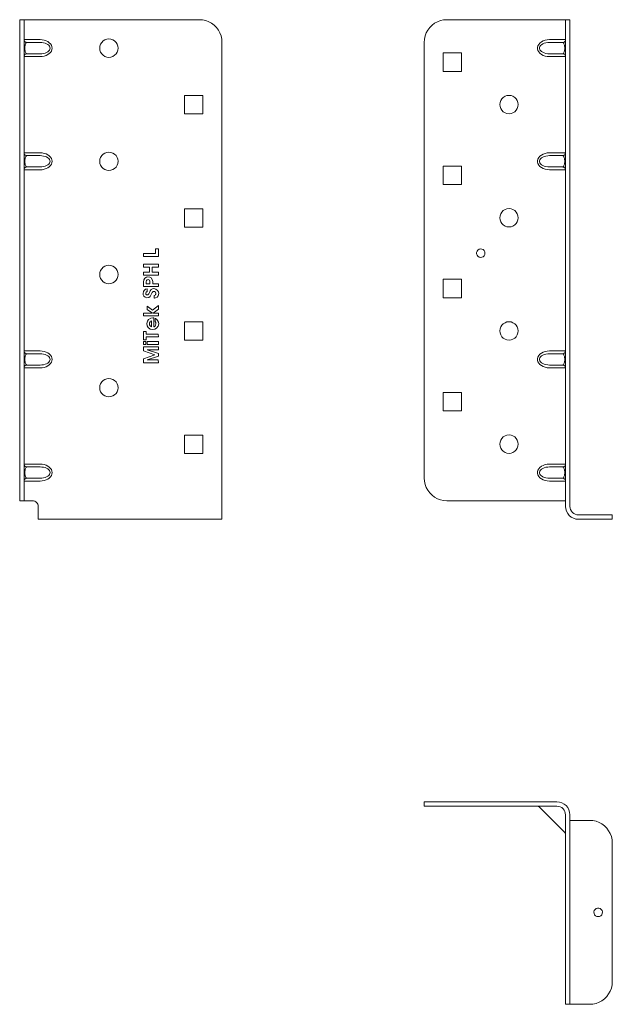
# Model space of a CAD drawing. Units: millimetres. Extents: x 20 to 1101, y -726 to 822.
# Drawn here: x 21 to 231, y -384 to -36 of the extents above; entities that cross this region are included whole.
import ezdxf

# ---------------------------------------------------------------- set-up
doc = ezdxf.new("R2010")
doc.units = ezdxf.units.MM
doc.header["$MEASUREMENT"] = 0
doc.layers.add('Layer 1', color=7, linetype='Continuous')

# ---------------------------------------------------------------- blocks, each defined once
blk = doc.blocks.new('block 24')
at = {"layer": 'Layer 1', "color": 40, "lineweight": 13}
for points in [[(172.6, -36.45), (171.46, -36.53), (170.35, -36.77), (169.28, -37.17), (168.27, -37.72), (167.36, -38.4), (166.55, -39.21), (165.87, -40.12), (165.32, -41.12), (164.92, -42.19), (164.68, -43.31), (164.6, -44.45)], [(172.6, -36.45), (211.6, -36.45)], [(214.6, -36.45), (214.54, -36.45), (214.37, -36.45), (214.09, -36.45), (213.72, -36.45), (213.27, -36.45), (212.75, -36.45), (212.18, -36.45), (211.6, -36.45)], [(214.6, -44.45), (214.6, -43.31), (214.6, -42.19), (214.6, -41.12), (214.6, -40.12), (214.6, -39.21), (214.6, -38.4), (214.6, -37.72), (214.6, -37.17), (214.6, -36.77), (214.6, -36.53), (214.6, -36.45)], [(214.6, -36.45), (216.15, -36.45)], [(216.15, -36.45), (216.15, -36.53), (216.15, -36.77), (216.15, -37.17), (216.15, -37.72), (216.15, -38.4), (216.15, -39.21), (216.15, -40.12), (216.15, -41.12), (216.15, -42.19), (216.15, -43.31), (216.15, -44.45)], [(164.6, -198.45), (164.6, -44.45)], [(208.93, -49.5), (208.15, -49.44), (207.4, -49.29), (206.69, -49.05), (206.07, -48.71), (205.54, -48.3), (205.13, -47.83), (204.85, -47.32), (204.7, -46.77), (204.7, -46.22), (204.85, -45.68), (205.13, -45.16), (205.54, -44.69), (206.07, -44.28), (206.69, -43.95), (207.4, -43.7), (208.15, -43.55), (208.93, -43.5)], [(208.93, -44.5), (208.28, -44.53), (207.65, -44.63), (207.07, -44.8), (206.55, -45.02), (206.11, -45.29), (205.76, -45.6), (205.53, -45.95), (205.41, -46.31), (205.41, -46.68), (205.53, -47.04), (205.76, -47.39), (206.11, -47.7), (206.55, -47.97), (207.07, -48.2), (207.65, -48.36), (208.28, -48.46), (208.93, -48.5)], [(208.93, -43.5), (211.6, -43.5)], [(208.93, -44.5), (213.6, -44.5)], [(211.6, -43.5), (212.18, -43.5), (212.75, -43.5), (213.27, -43.5), (213.72, -43.5), (214.09, -43.5), (214.37, -43.5), (214.54, -43.5), (214.6, -43.5)], [(213.6, -44.5), (213.79, -44.48), (213.98, -44.42), (214.15, -44.33), (214.31, -44.2), (214.43, -44.05), (214.52, -43.88), (214.58, -43.69), (214.6, -43.5)], [(213.6, -48.5), (213.72, -48.47), (213.84, -48.38), (213.95, -48.23), (214.05, -48.03), (214.14, -47.78), (214.21, -47.5), (214.26, -47.18), (214.3, -46.84), (214.31, -46.5), (214.3, -46.15), (214.26, -45.81), (214.21, -45.5), (214.14, -45.21), (214.05, -44.96), (213.95, -44.76), (213.84, -44.62), (213.72, -44.53), (213.6, -44.5)], [(214.6, -208.45), (214.6, -44.45)], [(216.15, -208.45), (216.15, -44.45)], [(177.85, -48.2), (171.35, -48.2)], [(171.35, -48.2), (171.35, -54.7)], [(177.85, -54.7), (177.85, -48.2)], [(213.6, -48.5), (208.93, -48.5)], [(214.6, -49.5), (214.58, -49.3), (214.52, -49.11), (214.43, -48.94), (214.31, -48.79), (214.15, -48.66), (213.98, -48.57), (213.79, -48.52), (213.6, -48.5)], [(211.6, -49.5), (208.93, -49.5)], [(214.6, -49.5), (214.54, -49.5), (214.37, -49.5), (214.09, -49.5), (213.72, -49.5), (213.27, -49.5), (212.75, -49.5), (212.18, -49.5), (211.6, -49.5)], [(171.35, -54.7), (177.85, -54.7)], [(197.85, -66.45), (197.77, -65.72), (197.53, -65.04), (197.14, -64.42), (196.63, -63.91), (196.01, -63.52), (195.32, -63.28), (194.6, -63.2), (193.88, -63.28), (193.19, -63.52), (192.57, -63.91), (192.06, -64.42), (191.67, -65.04), (191.43, -65.72), (191.35, -66.45), (191.43, -67.17), (191.67, -67.86), (192.06, -68.47), (192.57, -68.99), (193.19, -69.37), (193.88, -69.61), (194.6, -69.7), (195.32, -69.61), (196.01, -69.37), (196.63, -68.99), (197.14, -68.47), (197.53, -67.86), (197.77, -67.17), (197.85, -66.45)], [(208.93, -89.5), (208.15, -89.44), (207.4, -89.29), (206.69, -89.05), (206.07, -88.71), (205.54, -88.3), (205.13, -87.83), (204.85, -87.32), (204.7, -86.77), (204.7, -86.22), (204.85, -85.68), (205.13, -85.16), (205.54, -84.69), (206.07, -84.28), (206.69, -83.95), (207.4, -83.7), (208.15, -83.55), (208.93, -83.5)], [(208.93, -83.5), (211.6, -83.5)], [(211.6, -83.5), (212.18, -83.5), (212.75, -83.5), (213.27, -83.5), (213.72, -83.5), (214.09, -83.5), (214.37, -83.5), (214.54, -83.5), (214.6, -83.5)], [(213.6, -84.5), (213.79, -84.48), (213.98, -84.42), (214.15, -84.33), (214.31, -84.2), (214.43, -84.05), (214.52, -83.88), (214.58, -83.69), (214.6, -83.5)], [(208.93, -84.5), (208.28, -84.53), (207.65, -84.63), (207.07, -84.8), (206.55, -85.02), (206.11, -85.29), (205.76, -85.6), (205.53, -85.95), (205.41, -86.31), (205.41, -86.68), (205.53, -87.04), (205.76, -87.39), (206.11, -87.7), (206.55, -87.97), (207.07, -88.2), (207.65, -88.36), (208.28, -88.46), (208.93, -88.5)], [(208.93, -84.5), (213.6, -84.5)], [(213.6, -88.5), (213.72, -88.47), (213.84, -88.38), (213.95, -88.23), (214.05, -88.03), (214.14, -87.78), (214.21, -87.5), (214.26, -87.18), (214.3, -86.84), (214.31, -86.5), (214.3, -86.15), (214.26, -85.81), (214.21, -85.5), (214.14, -85.21), (214.05, -84.96), (213.95, -84.76), (213.84, -84.62), (213.72, -84.53), (213.6, -84.5)], [(171.35, -88.2), (171.35, -94.7)], [(177.85, -88.2), (171.35, -88.2)], [(177.85, -94.7), (177.85, -88.2)], [(213.6, -88.5), (208.93, -88.5)], [(211.6, -89.5), (208.93, -89.5)], [(214.6, -89.5), (214.54, -89.5), (214.37, -89.5), (214.09, -89.5), (213.72, -89.5), (213.27, -89.5), (212.75, -89.5), (212.18, -89.5), (211.6, -89.5)], [(214.6, -89.5), (214.58, -89.3), (214.52, -89.11), (214.43, -88.94), (214.31, -88.79), (214.15, -88.66), (213.98, -88.57), (213.79, -88.52), (213.6, -88.5)], [(171.35, -94.7), (177.85, -94.7)], [(197.85, -106.45), (197.77, -105.72), (197.53, -105.04), (197.14, -104.42), (196.63, -103.91), (196.01, -103.52), (195.32, -103.28), (194.6, -103.2), (193.88, -103.28), (193.19, -103.52), (192.57, -103.91), (192.06, -104.42), (191.67, -105.04), (191.43, -105.72), (191.35, -106.45), (191.43, -107.17), (191.67, -107.86), (192.06, -108.47), (192.57, -108.99), (193.19, -109.37), (193.88, -109.61), (194.6, -109.7), (195.32, -109.61), (196.01, -109.37), (196.63, -108.99), (197.14, -108.47), (197.53, -107.86), (197.77, -107.17), (197.85, -106.45)], [(186.1, -118.95), (186.02, -118.46), (185.78, -118.02), (185.42, -117.69), (184.97, -117.49), (184.48, -117.45), (184, -117.57), (183.58, -117.84), (183.28, -118.23), (183.12, -118.7), (183.12, -119.19), (183.28, -119.66), (183.58, -120.05), (184, -120.32), (184.48, -120.44), (184.97, -120.4), (185.42, -120.2), (185.78, -119.87), (186.02, -119.43), (186.1, -118.95)], [(171.35, -128.2), (171.35, -134.7)], [(177.85, -128.2), (171.35, -128.2)], [(177.85, -134.7), (177.85, -128.2)], [(171.35, -134.7), (177.85, -134.7)], [(197.85, -146.45), (197.77, -145.72), (197.53, -145.04), (197.14, -144.42), (196.63, -143.91), (196.01, -143.52), (195.32, -143.28), (194.6, -143.2), (193.88, -143.28), (193.19, -143.52), (192.57, -143.91), (192.06, -144.42), (191.67, -145.04), (191.43, -145.72), (191.35, -146.45), (191.43, -147.17), (191.67, -147.86), (192.06, -148.47), (192.57, -148.99), (193.19, -149.37), (193.88, -149.61), (194.6, -149.7), (195.32, -149.61), (196.01, -149.37), (196.63, -148.99), (197.14, -148.47), (197.53, -147.86), (197.77, -147.17), (197.85, -146.45)], [(208.93, -159.5), (208.15, -159.44), (207.4, -159.29), (206.69, -159.05), (206.07, -158.71), (205.54, -158.3), (205.13, -157.83), (204.85, -157.32), (204.7, -156.77), (204.7, -156.22), (204.85, -155.68), (205.13, -155.16), (205.54, -154.69), (206.07, -154.28), (206.69, -153.95), (207.4, -153.7), (208.15, -153.55), (208.93, -153.5)], [(208.93, -154.5), (208.28, -154.53), (207.65, -154.63), (207.07, -154.8), (206.55, -155.02), (206.11, -155.29), (205.76, -155.6), (205.53, -155.95), (205.41, -156.31), (205.41, -156.68), (205.53, -157.04), (205.76, -157.39), (206.11, -157.7), (206.55, -157.97), (207.07, -158.2), (207.65, -158.36), (208.28, -158.46), (208.93, -158.5)], [(208.93, -153.5), (211.6, -153.5)], [(208.93, -154.5), (213.6, -154.5)], [(211.6, -153.5), (212.18, -153.5), (212.75, -153.5), (213.27, -153.5), (213.72, -153.5), (214.09, -153.5), (214.37, -153.5), (214.54, -153.5), (214.6, -153.5)], [(213.6, -154.5), (213.79, -154.48), (213.98, -154.42), (214.15, -154.33), (214.31, -154.2), (214.43, -154.05), (214.52, -153.88), (214.58, -153.69), (214.6, -153.5)], [(213.6, -158.5), (213.72, -158.47), (213.84, -158.38), (213.95, -158.23), (214.05, -158.03), (214.14, -157.78), (214.21, -157.5), (214.26, -157.18), (214.3, -156.84), (214.31, -156.5), (214.3, -156.15), (214.26, -155.81), (214.21, -155.5), (214.14, -155.21), (214.05, -154.96), (213.95, -154.76), (213.84, -154.62), (213.72, -154.53), (213.6, -154.5)], [(213.6, -158.5), (208.93, -158.5)], [(211.6, -159.5), (208.93, -159.5)], [(214.6, -159.5), (214.54, -159.5), (214.37, -159.5), (214.09, -159.5), (213.72, -159.5), (213.27, -159.5), (212.75, -159.5), (212.18, -159.5), (211.6, -159.5)], [(214.6, -159.5), (214.58, -159.3), (214.52, -159.11), (214.43, -158.94), (214.31, -158.79), (214.15, -158.66), (213.98, -158.57), (213.79, -158.52), (213.6, -158.5)], [(171.35, -168.2), (171.35, -174.7)], [(177.85, -168.2), (171.35, -168.2)], [(177.85, -174.7), (177.85, -168.2)], [(171.35, -174.7), (177.85, -174.7)], [(197.85, -186.45), (197.77, -185.72), (197.53, -185.04), (197.14, -184.42), (196.63, -183.91), (196.01, -183.52), (195.32, -183.28), (194.6, -183.2), (193.88, -183.28), (193.19, -183.52), (192.57, -183.91), (192.06, -184.42), (191.67, -185.04), (191.43, -185.72), (191.35, -186.45), (191.43, -187.17), (191.67, -187.86), (192.06, -188.47), (192.57, -188.99), (193.19, -189.37), (193.88, -189.61), (194.6, -189.7), (195.32, -189.61), (196.01, -189.37), (196.63, -188.99), (197.14, -188.47), (197.53, -187.86), (197.77, -187.17), (197.85, -186.45)], [(208.93, -199.5), (208.15, -199.44), (207.4, -199.29), (206.69, -199.05), (206.07, -198.71), (205.54, -198.3), (205.13, -197.83), (204.85, -197.32), (204.7, -196.77), (204.7, -196.22), (204.85, -195.68), (205.13, -195.16), (205.54, -194.69), (206.07, -194.28), (206.69, -193.95), (207.4, -193.7), (208.15, -193.55), (208.93, -193.5)], [(208.93, -194.5), (208.28, -194.53), (207.65, -194.63), (207.07, -194.8), (206.55, -195.02), (206.11, -195.29), (205.76, -195.6), (205.53, -195.95), (205.41, -196.31), (205.41, -196.68), (205.53, -197.04), (205.76, -197.39), (206.11, -197.7), (206.55, -197.97), (207.07, -198.2), (207.65, -198.36), (208.28, -198.46), (208.93, -198.5)], [(208.93, -193.5), (211.6, -193.5)], [(208.93, -194.5), (213.6, -194.5)], [(211.6, -193.5), (212.18, -193.5), (212.75, -193.5), (213.27, -193.5), (213.72, -193.5), (214.09, -193.5), (214.37, -193.5), (214.54, -193.5), (214.6, -193.5)], [(213.6, -194.5), (213.79, -194.48), (213.98, -194.42), (214.15, -194.33), (214.31, -194.2), (214.43, -194.05), (214.52, -193.88), (214.58, -193.69), (214.6, -193.5)], [(213.6, -198.5), (213.72, -198.47), (213.84, -198.38), (213.95, -198.23), (214.05, -198.03), (214.14, -197.78), (214.21, -197.5), (214.26, -197.18), (214.3, -196.84), (214.31, -196.5), (214.3, -196.15), (214.26, -195.81), (214.21, -195.5), (214.14, -195.21), (214.05, -194.96), (213.95, -194.76), (213.84, -194.62), (213.72, -194.53), (213.6, -194.5)], [(164.6, -198.45), (164.68, -199.58), (164.92, -200.7), (165.32, -201.77), (165.87, -202.77), (166.55, -203.69), (167.36, -204.49), (168.27, -205.18), (169.28, -205.72), (170.35, -206.12), (171.46, -206.36), (172.6, -206.45)], [(213.6, -198.5), (208.93, -198.5)], [(211.6, -199.5), (208.93, -199.5)], [(214.6, -199.5), (214.54, -199.5), (214.37, -199.5), (214.09, -199.5), (213.72, -199.5), (213.27, -199.5), (212.75, -199.5), (212.18, -199.5), (211.6, -199.5)], [(214.6, -199.5), (214.58, -199.3), (214.52, -199.11), (214.43, -198.94), (214.31, -198.79), (214.15, -198.66), (213.98, -198.57), (213.79, -198.52), (213.6, -198.5)], [(211.6, -206.45), (172.6, -206.45)], [(211.6, -206.45), (212.18, -206.45), (212.75, -206.45), (213.27, -206.45), (213.72, -206.45), (214.09, -206.45), (214.37, -206.45), (214.54, -206.45), (214.6, -206.45)], [(214.6, -208.45), (214.69, -209.33), (214.95, -210.19), (215.37, -210.97), (215.93, -211.66), (216.62, -212.23), (217.41, -212.65), (218.26, -212.91), (219.15, -213)], [(216.15, -208.45), (216.21, -209.03), (216.38, -209.59), (216.65, -210.11), (217.03, -210.57), (217.48, -210.94), (218, -211.22), (218.56, -211.39), (219.15, -211.45)], [(219.15, -211.45), (223.15, -211.45)], [(223.15, -211.45), (224.29, -211.45), (225.4, -211.45), (226.47, -211.45), (227.47, -211.45), (228.39, -211.45), (229.19, -211.45), (229.88, -211.45), (230.43, -211.45), (230.83, -211.45), (231.07, -211.45), (231.15, -211.45)], [(231.15, -211.45), (231.15, -213)], [(219.15, -213), (223.15, -213)], [(231.15, -213), (231.07, -213), (230.83, -213), (230.43, -213), (229.88, -213), (229.19, -213), (228.39, -213), (227.47, -213), (226.47, -213), (225.4, -213), (224.29, -213), (223.15, -213)]]:
    blk.add_lwpolyline(points, dxfattribs=at)
blk = doc.blocks.new('block 36')
at = {"layer": 'Layer 1', "color": 40, "lineweight": 13}
for points in [[(21.5, -44.45), (21.5, -43.31), (21.5, -42.19), (21.5, -41.12), (21.5, -40.12), (21.5, -39.21), (21.5, -38.4), (21.5, -37.72), (21.5, -37.17), (21.5, -36.77), (21.5, -36.53), (21.5, -36.45)], [(21.5, -36.45), (23.05, -36.45)], [(26.05, -36.45), (25.46, -36.45), (24.9, -36.45), (24.38, -36.45), (23.93, -36.45), (23.56, -36.45), (23.28, -36.45), (23.11, -36.45), (23.05, -36.45)], [(23.05, -36.45), (23.05, -36.53), (23.05, -36.77), (23.05, -37.17), (23.05, -37.72), (23.05, -38.4), (23.05, -39.21), (23.05, -40.12), (23.05, -41.12), (23.05, -42.19), (23.05, -43.31), (23.05, -44.45)], [(85.05, -36.45), (26.05, -36.45)], [(93.05, -44.45), (92.97, -43.31), (92.73, -42.19), (92.33, -41.12), (91.78, -40.12), (91.1, -39.21), (90.29, -38.4), (89.37, -37.72), (88.37, -37.17), (87.3, -36.77), (86.19, -36.53), (85.05, -36.45)], [(21.5, -198.45), (21.5, -44.45)], [(23.05, -43.5), (23.11, -43.5), (23.28, -43.5), (23.56, -43.5), (23.93, -43.5), (24.38, -43.5), (24.9, -43.5), (25.46, -43.5), (26.05, -43.5)], [(24.05, -44.5), (23.85, -44.48), (23.67, -44.42), (23.49, -44.33), (23.34, -44.2), (23.22, -44.05), (23.13, -43.88), (23.07, -43.69), (23.05, -43.5)], [(23.05, -198.45), (23.05, -44.45)], [(24.05, -44.5), (23.92, -44.53), (23.79, -44.63), (23.68, -44.8), (23.57, -45.02), (23.49, -45.29), (23.42, -45.6), (23.37, -45.95), (23.35, -46.31), (23.35, -46.68), (23.37, -47.04), (23.42, -47.39), (23.49, -47.7), (23.57, -47.97), (23.68, -48.2), (23.79, -48.36), (23.92, -48.46), (24.05, -48.5)], [(24.05, -44.5), (28.72, -44.5)], [(26.05, -43.5), (28.72, -43.5)], [(28.72, -43.5), (29.46, -43.54), (30.17, -43.68), (30.84, -43.9), (31.45, -44.2), (31.97, -44.57), (32.4, -45), (32.71, -45.47), (32.9, -45.98), (32.96, -46.5), (32.9, -47.02), (32.71, -47.52), (32.4, -48), (31.97, -48.42), (31.45, -48.79), (30.84, -49.09), (30.17, -49.32), (29.46, -49.45), (28.72, -49.5)], [(28.72, -48.5), (29.33, -48.47), (29.93, -48.38), (30.49, -48.23), (30.99, -48.03), (31.43, -47.78), (31.78, -47.5), (32.04, -47.18), (32.2, -46.84), (32.26, -46.5), (32.2, -46.15), (32.04, -45.81), (31.78, -45.5), (31.43, -45.21), (30.99, -44.96), (30.49, -44.76), (29.93, -44.62), (29.33, -44.53), (28.72, -44.5)], [(56.3, -46.5), (56.22, -45.77), (55.98, -45.09), (55.59, -44.47), (55.08, -43.96), (54.46, -43.57), (53.77, -43.33), (53.05, -43.25), (52.33, -43.33), (51.64, -43.57), (51.02, -43.96), (50.51, -44.47), (50.12, -45.09), (49.88, -45.77), (49.8, -46.5), (49.88, -47.22), (50.12, -47.91), (50.51, -48.52), (51.02, -49.04), (51.64, -49.42), (52.33, -49.66), (53.05, -49.75), (53.77, -49.66), (54.46, -49.42), (55.08, -49.04), (55.59, -48.52), (55.98, -47.91), (56.22, -47.22), (56.3, -46.5)], [(93.05, -208.45), (93.05, -44.45)], [(23.05, -49.5), (23.07, -49.3), (23.13, -49.11), (23.22, -48.94), (23.34, -48.79), (23.49, -48.66), (23.67, -48.57), (23.85, -48.52), (24.05, -48.5)], [(28.72, -48.5), (24.05, -48.5)], [(26.05, -49.5), (25.46, -49.5), (24.9, -49.5), (24.38, -49.5), (23.93, -49.5), (23.56, -49.5), (23.28, -49.5), (23.11, -49.5), (23.05, -49.5)], [(28.72, -49.5), (26.05, -49.5)], [(79.8, -63.25), (79.8, -69.75)], [(86.3, -63.25), (79.8, -63.25)], [(86.3, -69.75), (86.3, -63.25)], [(79.8, -69.75), (86.3, -69.75)], [(23.05, -83.5), (23.11, -83.5), (23.28, -83.5), (23.56, -83.5), (23.93, -83.5), (24.38, -83.5), (24.9, -83.5), (25.46, -83.5), (26.05, -83.5)], [(24.05, -84.5), (23.85, -84.48), (23.67, -84.42), (23.49, -84.33), (23.34, -84.2), (23.22, -84.05), (23.13, -83.88), (23.07, -83.69), (23.05, -83.5)], [(26.05, -83.5), (28.72, -83.5)], [(28.72, -83.5), (29.46, -83.54), (30.17, -83.68), (30.84, -83.9), (31.45, -84.2), (31.97, -84.57), (32.4, -85), (32.71, -85.47), (32.9, -85.98), (32.96, -86.5), (32.9, -87.02), (32.71, -87.52), (32.4, -88), (31.97, -88.42), (31.45, -88.79), (30.84, -89.09), (30.17, -89.32), (29.46, -89.45), (28.72, -89.5)], [(56.3, -86.5), (56.22, -85.77), (55.98, -85.09), (55.59, -84.47), (55.08, -83.96), (54.46, -83.57), (53.77, -83.33), (53.05, -83.25), (52.33, -83.33), (51.64, -83.57), (51.02, -83.96), (50.51, -84.47), (50.12, -85.09), (49.88, -85.77), (49.8, -86.5), (49.88, -87.22), (50.12, -87.91), (50.51, -88.52), (51.02, -89.04), (51.64, -89.42), (52.33, -89.66), (53.05, -89.75), (53.77, -89.66), (54.46, -89.42), (55.08, -89.04), (55.59, -88.52), (55.98, -87.91), (56.22, -87.22), (56.3, -86.5)], [(24.05, -84.5), (23.92, -84.53), (23.79, -84.63), (23.68, -84.8), (23.57, -85.02), (23.49, -85.29), (23.42, -85.61), (23.37, -85.95), (23.35, -86.31), (23.35, -86.68), (23.37, -87.04), (23.42, -87.39), (23.49, -87.7), (23.57, -87.97), (23.68, -88.2), (23.79, -88.36), (23.92, -88.46), (24.05, -88.5)], [(24.05, -84.5), (28.72, -84.5)], [(28.72, -88.5), (29.33, -88.47), (29.93, -88.38), (30.49, -88.23), (30.99, -88.03), (31.43, -87.78), (31.78, -87.5), (32.04, -87.18), (32.2, -86.84), (32.26, -86.5), (32.2, -86.15), (32.04, -85.81), (31.78, -85.5), (31.43, -85.21), (30.99, -84.96), (30.49, -84.76), (29.93, -84.62), (29.33, -84.53), (28.72, -84.5)], [(23.05, -89.5), (23.07, -89.3), (23.13, -89.11), (23.22, -88.94), (23.34, -88.79), (23.49, -88.67), (23.67, -88.57), (23.85, -88.52), (24.05, -88.5)], [(26.05, -89.5), (25.46, -89.5), (24.9, -89.5), (24.38, -89.5), (23.93, -89.5), (23.56, -89.5), (23.28, -89.5), (23.11, -89.5), (23.05, -89.5)], [(28.72, -88.5), (24.05, -88.5)], [(28.72, -89.5), (26.05, -89.5)], [(79.8, -103.25), (79.8, -109.75)], [(86.3, -103.25), (79.8, -103.25)], [(86.3, -109.75), (86.3, -103.25)], [(79.8, -109.75), (86.3, -109.75)], [(69.56, -119.11), (69.56, -117.45)], [(69.56, -117.45), (70.55, -117.45)], [(70.55, -117.45), (70.55, -120.1)], [(65.25, -120.1), (65.25, -119.11)], [(65.25, -119.11), (69.56, -119.11)], [(70.55, -120.1), (65.25, -120.1)], [(56.3, -126.5), (56.22, -125.77), (55.98, -125.09), (55.59, -124.47), (55.08, -123.96), (54.46, -123.57), (53.77, -123.33), (53.05, -123.25), (52.33, -123.33), (51.64, -123.57), (51.02, -123.96), (50.51, -124.47), (50.12, -125.09), (49.88, -125.77), (49.8, -126.5), (49.88, -127.22), (50.12, -127.91), (50.51, -128.52), (51.02, -129.04), (51.64, -129.42), (52.33, -129.66), (53.05, -129.75), (53.77, -129.66), (54.46, -129.42), (55.08, -129.04), (55.59, -128.52), (55.98, -127.91), (56.22, -127.22), (56.3, -126.5)], [(65.25, -123.85), (65.25, -122.87)], [(65.25, -122.87), (70.55, -122.87)], [(67.41, -123.85), (65.25, -123.85)], [(67.41, -125.7), (67.41, -123.85)], [(70.55, -123.85), (68.39, -123.85)], [(68.39, -123.85), (68.39, -125.7)], [(70.55, -122.87), (70.55, -123.85)], [(65.25, -126.69), (65.25, -125.7)], [(65.25, -125.7), (67.41, -125.7)], [(70.55, -126.69), (65.25, -126.69)], [(65.25, -129.18), (65.39, -128.36), (65.73, -127.8)], [(65.73, -127.8), (66.32, -127.4), (66.88, -127.31)], [(66.93, -128.29), (66.6, -128.37), (66.36, -128.62), (66.24, -129.14)], [(66.88, -127.31), (67.56, -127.44), (68.02, -127.73)], [(67.59, -129.2), (67.55, -128.85), (67.4, -128.53), (67.19, -128.35), (66.93, -128.29)], [(68.02, -127.73), (68.48, -128.45), (68.58, -129.12)], [(68.39, -125.7), (70.55, -125.7)], [(70.55, -125.7), (70.55, -126.69)], [(65.13, -133.2), (65.26, -132.56), (65.53, -132.12)], [(65.25, -130.76), (65.25, -129.18)], [(70.55, -130.76), (65.25, -130.76)], [(65.53, -132.12), (66.05, -131.72), (66.55, -131.62)], [(66.24, -129.14), (66.24, -129.77)], [(66.24, -129.77), (67.59, -129.77)], [(66.55, -131.62), (66.64, -131.62)], [(66.64, -131.62), (66.64, -132.61)], [(67.42, -132.8), (67.69, -132.22), (68.02, -131.83)], [(67.59, -129.77), (67.59, -129.2)], [(68.02, -131.83), (68.52, -131.56), (68.97, -131.5)], [(68.58, -129.12), (68.58, -129.77)], [(68.58, -129.77), (70.55, -129.77)], [(68.97, -131.5), (69.7, -131.65), (70.29, -132.11), (70.58, -132.62), (70.67, -133.2)], [(70.55, -129.77), (70.55, -130.76)], [(66.52, -134.7), (65.91, -134.55), (65.43, -134.13), (65.2, -133.69), (65.13, -133.2)], [(66.26, -132.77), (66.14, -133), (66.11, -133.2)], [(66.11, -133.2), (66.15, -133.41), (66.28, -133.58), (66.42, -133.68), (66.59, -133.72)], [(66.56, -132.61), (66.38, -132.67), (66.26, -132.77)], [(68.38, -132.83), (68.07, -133.57), (67.67, -134.27), (67.14, -134.6), (66.52, -134.7)], [(66.64, -132.61), (66.56, -132.61)], [(66.59, -133.72), (66.8, -133.69), (66.98, -133.6), (67.2, -133.36)], [(67.2, -133.36), (67.33, -133.05), (67.42, -132.8)], [(68.98, -132.48), (68.78, -132.51), (68.59, -132.6), (68.38, -132.83)], [(69.5, -132.71), (69.24, -132.53), (68.98, -132.48)], [(69.05, -134.89), (69.05, -133.9)], [(69.05, -133.9), (69.13, -133.9)], [(69.15, -134.89), (69.05, -134.89)], [(69.13, -133.9), (69.38, -133.82), (69.57, -133.62), (69.66, -133.43), (69.69, -133.23)], [(70.08, -134.51), (69.59, -134.8), (69.15, -134.89)], [(69.69, -133.23), (69.63, -132.92), (69.5, -132.71)], [(70.67, -133.2), (70.49, -134.01), (70.08, -134.51)], [(66.57, -138.84), (66.57, -137.72)], [(66.57, -137.72), (68.52, -139.14)], [(68.45, -140.12), (66.57, -138.84)], [(68.52, -139.14), (70.55, -137.48)], [(70.55, -138.77), (68.7, -140.12)], [(70.55, -137.48), (70.55, -138.77)], [(65.25, -141.11), (65.25, -140.12)], [(65.25, -140.12), (68.45, -140.12)], [(70.55, -141.11), (65.25, -141.11)], [(66.48, -143.87), (66.69, -142.98), (67.13, -142.4)], [(67.13, -142.4), (67.88, -141.96), (68.56, -141.85)], [(68.56, -141.85), (68.71, -141.85), (68.82, -141.87)], [(68.7, -140.12), (70.55, -140.12)], [(68.82, -141.87), (69.01, -141.89)], [(69.01, -141.89), (69.01, -144.99)], [(69.44, -143.04), (69.44, -142.01)], [(69.44, -142.01), (69.55, -142.05)], [(69.55, -142.05), (70.02, -142.37), (70.31, -142.73)], [(70.55, -140.12), (70.55, -141.11)], [(68.62, -145.98), (67.71, -145.79), (66.98, -145.22), (66.6, -144.6), (66.48, -143.87)], [(67.63, -143.21), (67.45, -143.57), (67.41, -143.89)], [(67.41, -143.89), (67.46, -144.26), (67.63, -144.6), (68.08, -144.97)], [(68.11, -142.85), (67.81, -143.01), (67.63, -143.21)], [(68.08, -144.97), (68.15, -144.99)], [(68.15, -142.84), (68.11, -142.85)], [(68.15, -144.99), (68.15, -142.84)], [(70.67, -143.88), (70.49, -144.76), (69.94, -145.49), (69.33, -145.86), (68.62, -145.98)], [(69.01, -144.99), (69.09, -144.96)], [(69.09, -144.96), (69.39, -144.75), (69.58, -144.45), (69.69, -143.9)], [(69.48, -143.1), (69.44, -143.04)], [(69.69, -143.9), (69.62, -143.44), (69.48, -143.1)], [(70.31, -142.73), (70.6, -143.34), (70.67, -143.88)], [(79.8, -143.25), (79.8, -149.75)], [(86.3, -143.25), (79.8, -143.25)], [(86.3, -149.75), (86.3, -143.25)], [(65.25, -149.55), (65.25, -146.6)], [(65.25, -146.6), (66.24, -146.6)], [(66.24, -149.55), (65.25, -149.55)], [(66.24, -146.6), (66.24, -147.58)], [(66.24, -147.58), (70.54, -147.58)], [(70.55, -148.57), (66.24, -148.57)], [(66.24, -148.57), (66.24, -149.55)], [(70.54, -147.58), (70.55, -148.57)], [(65.25, -151.22), (65.25, -150.23)], [(65.25, -150.23), (66.11, -150.23)], [(66.11, -151.22), (65.25, -151.22)], [(65.25, -153.43), (65.25, -152.08)], [(65.25, -152.08), (70.55, -152.08)], [(66.11, -150.23), (66.11, -151.22)], [(66.57, -151.22), (66.57, -150.23)], [(66.57, -150.23), (70.55, -150.23)], [(70.55, -151.22), (66.57, -151.22)], [(70.55, -153.07), (66.58, -153.07)], [(66.58, -153.07), (70.55, -154.45)], [(70.55, -150.23), (70.55, -151.22)], [(70.55, -152.08), (70.55, -153.07)], [(79.8, -149.75), (86.3, -149.75)], [(23.05, -153.5), (23.11, -153.5), (23.28, -153.5), (23.56, -153.5), (23.93, -153.5), (24.38, -153.5), (24.9, -153.5), (25.46, -153.5), (26.05, -153.5)], [(24.05, -154.5), (23.85, -154.48), (23.67, -154.42), (23.49, -154.33), (23.34, -154.2), (23.22, -154.05), (23.13, -153.88), (23.07, -153.69), (23.05, -153.5)], [(24.05, -154.5), (23.92, -154.53), (23.79, -154.63), (23.68, -154.8), (23.57, -155.02), (23.49, -155.29), (23.42, -155.6), (23.37, -155.95), (23.35, -156.31), (23.35, -156.68), (23.37, -157.04), (23.42, -157.39), (23.49, -157.7), (23.57, -157.97), (23.68, -158.2), (23.79, -158.36), (23.92, -158.46), (24.05, -158.5)], [(24.05, -154.5), (28.72, -154.5)], [(26.05, -153.5), (28.72, -153.5)], [(28.72, -153.5), (29.46, -153.54), (30.17, -153.68), (30.84, -153.9), (31.45, -154.2), (31.97, -154.57), (32.4, -155), (32.71, -155.47), (32.9, -155.98), (32.96, -156.5), (32.9, -157.02), (32.71, -157.52), (32.4, -158), (31.97, -158.42), (31.45, -158.79), (30.84, -159.09), (30.17, -159.32), (29.46, -159.45), (28.72, -159.5)], [(28.72, -158.5), (29.33, -158.47), (29.93, -158.38), (30.49, -158.23), (30.99, -158.03), (31.43, -157.78), (31.78, -157.5), (32.04, -157.18), (32.2, -156.84), (32.26, -156.5), (32.2, -156.15), (32.04, -155.81), (31.78, -155.5), (31.43, -155.21), (30.99, -154.96), (30.49, -154.76), (29.93, -154.62), (29.33, -154.53), (28.72, -154.5)], [(69.32, -154.89), (65.25, -153.43)], [(65.25, -156.33), (69.32, -154.89)], [(65.25, -157.69), (65.25, -156.33)], [(70.55, -155.31), (66.6, -156.7)], [(70.55, -154.45), (70.55, -155.31)], [(23.05, -159.5), (23.07, -159.3), (23.13, -159.11), (23.22, -158.94), (23.34, -158.79), (23.49, -158.66), (23.67, -158.57), (23.85, -158.52), (24.05, -158.5)], [(26.05, -159.5), (25.46, -159.5), (24.9, -159.5), (24.38, -159.5), (23.93, -159.5), (23.56, -159.5), (23.28, -159.5), (23.11, -159.5), (23.05, -159.5)], [(28.72, -158.5), (24.05, -158.5)], [(28.72, -159.5), (26.05, -159.5)], [(70.55, -157.69), (65.25, -157.69)], [(66.6, -156.7), (70.54, -156.7)], [(70.54, -156.7), (70.55, -157.69)], [(56.3, -166.5), (56.22, -165.77), (55.98, -165.09), (55.59, -164.47), (55.08, -163.96), (54.46, -163.57), (53.77, -163.33), (53.05, -163.25), (52.33, -163.33), (51.64, -163.57), (51.02, -163.96), (50.51, -164.47), (50.12, -165.09), (49.88, -165.77), (49.8, -166.5), (49.88, -167.22), (50.12, -167.91), (50.51, -168.52), (51.02, -169.04), (51.64, -169.42), (52.33, -169.66), (53.05, -169.75), (53.77, -169.66), (54.46, -169.42), (55.08, -169.04), (55.59, -168.52), (55.98, -167.91), (56.22, -167.22), (56.3, -166.5)], [(79.8, -183.25), (79.8, -189.75)], [(86.3, -183.25), (79.8, -183.25)], [(86.3, -189.75), (86.3, -183.25)], [(79.8, -189.75), (86.3, -189.75)], [(23.05, -193.5), (23.11, -193.5), (23.28, -193.5), (23.56, -193.5), (23.93, -193.5), (24.38, -193.5), (24.9, -193.5), (25.46, -193.5), (26.05, -193.5)], [(24.05, -194.5), (23.85, -194.48), (23.67, -194.42), (23.49, -194.33), (23.34, -194.2), (23.22, -194.05), (23.13, -193.88), (23.07, -193.69), (23.05, -193.5)], [(24.05, -194.5), (23.92, -194.53), (23.79, -194.63), (23.68, -194.8), (23.57, -195.02), (23.49, -195.29), (23.42, -195.61), (23.37, -195.95), (23.35, -196.31), (23.35, -196.68), (23.37, -197.04), (23.42, -197.39), (23.49, -197.7), (23.57, -197.97), (23.68, -198.2), (23.79, -198.36), (23.92, -198.46), (24.05, -198.5)], [(24.05, -194.5), (28.72, -194.5)], [(26.05, -193.5), (28.72, -193.5)], [(28.72, -193.5), (29.46, -193.54), (30.17, -193.68), (30.84, -193.9), (31.45, -194.2), (31.97, -194.57), (32.4, -195), (32.71, -195.47), (32.9, -195.98), (32.96, -196.5), (32.9, -197.02), (32.71, -197.52), (32.4, -198), (31.97, -198.42), (31.45, -198.79), (30.84, -199.09), (30.17, -199.32), (29.46, -199.45), (28.72, -199.5)], [(28.72, -198.5), (29.33, -198.47), (29.93, -198.38), (30.49, -198.23), (30.99, -198.03), (31.43, -197.78), (31.78, -197.5), (32.04, -197.18), (32.2, -196.84), (32.26, -196.5), (32.2, -196.15), (32.04, -195.81), (31.78, -195.5), (31.43, -195.21), (30.99, -194.96), (30.49, -194.76), (29.93, -194.62), (29.33, -194.53), (28.72, -194.5)], [(21.5, -206.45), (21.5, -206.37), (21.5, -206.12), (21.5, -205.72), (21.5, -205.18), (21.5, -204.49), (21.5, -203.69), (21.5, -202.77), (21.5, -201.77), (21.5, -200.7), (21.5, -199.59), (21.5, -198.45)], [(23.05, -198.45), (23.05, -199.59), (23.05, -200.7), (23.05, -201.77), (23.05, -202.77), (23.05, -203.69), (23.05, -204.49), (23.05, -205.18), (23.05, -205.72), (23.05, -206.12), (23.05, -206.37), (23.05, -206.45)], [(23.05, -199.5), (23.07, -199.3), (23.13, -199.11), (23.22, -198.94), (23.34, -198.79), (23.49, -198.67), (23.67, -198.57), (23.85, -198.52), (24.05, -198.5)], [(26.05, -199.5), (25.46, -199.5), (24.9, -199.5), (24.38, -199.5), (23.93, -199.5), (23.56, -199.5), (23.28, -199.5), (23.11, -199.5), (23.05, -199.5)], [(28.72, -198.5), (24.05, -198.5)], [(28.72, -199.5), (26.05, -199.5)], [(23.05, -206.45), (21.5, -206.45)], [(23.05, -206.45), (23.11, -206.45), (23.28, -206.45), (23.56, -206.45), (23.93, -206.45), (24.38, -206.45), (24.9, -206.45), (25.46, -206.45), (26.05, -206.45)], [(26.05, -206.45), (26.44, -206.48), (26.81, -206.6), (27.16, -206.78), (27.46, -207.03), (27.71, -207.34), (27.9, -207.68), (28.01, -208.06), (28.05, -208.45)], [(28.05, -213), (28.05, -212.91), (28.05, -212.65), (28.05, -212.23), (28.05, -211.66), (28.05, -210.97), (28.05, -210.19), (28.05, -209.33), (28.05, -208.45)], [(93.05, -208.45), (93.05, -209.33), (93.05, -210.19), (93.05, -210.97), (93.05, -211.66), (93.05, -212.23), (93.05, -212.65), (93.05, -212.91), (93.05, -213)], [(93.05, -213), (28.05, -213)]]:
    blk.add_lwpolyline(points, dxfattribs=at)
blk = doc.blocks.new('block 41')
at = {"layer": 'Layer 1', "color": 40, "lineweight": 13}
for points in [[(164.57, -312.87), (164.66, -312.87), (164.9, -312.87), (165.3, -312.87), (165.84, -312.87), (166.53, -312.87), (167.34, -312.87), (168.25, -312.87), (169.25, -312.87), (170.32, -312.87), (171.44, -312.87), (172.57, -312.87)], [(164.57, -314.42), (164.57, -312.87)], [(172.57, -312.87), (211.57, -312.87)], [(216.12, -317.42), (216.04, -316.53), (215.78, -315.68), (215.36, -314.89), (214.79, -314.2), (214.1, -313.63), (213.32, -313.21), (212.46, -312.96), (211.57, -312.87)], [(172.57, -314.42), (171.44, -314.42), (170.32, -314.42), (169.25, -314.42), (168.25, -314.42), (167.34, -314.42), (166.53, -314.42), (165.84, -314.42), (165.3, -314.42), (164.9, -314.42), (164.66, -314.42), (164.57, -314.42)], [(172.57, -314.42), (211.57, -314.42)], [(205.37, -314.71), (205.3, -314.65), (205.22, -314.59), (205.13, -314.54), (205.04, -314.49), (204.95, -314.46), (204.86, -314.44), (204.76, -314.42), (204.66, -314.42)], [(205.37, -314.71), (214.28, -323.63)], [(214.57, -317.42), (214.52, -316.83), (214.35, -316.27), (214.07, -315.75), (213.7, -315.3), (213.24, -314.92), (212.72, -314.65), (212.16, -314.48), (211.57, -314.42)], [(214.57, -376.42), (214.57, -317.42)], [(216.12, -376.42), (216.12, -317.42)], [(219.12, -319.42), (218.54, -319.42), (217.98, -319.42), (217.46, -319.42), (217, -319.42), (216.63, -319.42), (216.35, -319.42), (216.18, -319.42), (216.12, -319.42)], [(223.12, -319.42), (219.12, -319.42)], [(231.12, -327.42), (231.04, -326.28), (230.8, -325.16), (230.4, -324.09), (229.85, -323.09), (229.17, -322.18), (228.36, -321.37), (227.45, -320.69), (226.45, -320.14), (225.38, -319.74), (224.26, -319.5), (223.12, -319.42)], [(214.57, -324.33), (214.57, -324.23), (214.55, -324.14), (214.53, -324.04), (214.5, -323.95), (214.45, -323.86), (214.4, -323.77), (214.34, -323.69), (214.28, -323.62)], [(231.12, -376.42), (231.12, -327.42)], [(226.12, -353.42), (226.61, -353.34), (227.05, -353.1), (227.38, -352.74), (227.58, -352.29), (227.62, -351.79), (227.5, -351.32), (227.23, -350.9), (226.84, -350.6), (226.37, -350.44), (225.88, -350.44), (225.41, -350.6), (225.02, -350.9), (224.75, -351.32), (224.63, -351.79), (224.67, -352.29), (224.87, -352.74), (225.2, -353.1), (225.64, -353.34), (226.12, -353.42)], [(214.57, -384.42), (214.57, -384.34), (214.57, -384.09), (214.57, -383.69), (214.57, -383.15), (214.57, -382.46), (214.57, -381.66), (214.57, -380.74), (214.57, -379.74), (214.57, -378.67), (214.57, -377.56), (214.57, -376.42)], [(216.12, -376.42), (216.12, -377.56), (216.12, -378.67), (216.12, -379.74), (216.12, -380.74), (216.12, -381.66), (216.12, -382.46), (216.12, -383.15), (216.12, -383.69), (216.12, -384.09), (216.12, -384.34), (216.12, -384.42)], [(223.12, -384.42), (224.26, -384.34), (225.38, -384.09), (226.45, -383.69), (227.45, -383.15), (228.36, -382.46), (229.17, -381.66), (229.85, -380.74), (230.4, -379.74), (230.8, -378.67), (231.04, -377.56), (231.12, -376.42)], [(216.12, -384.42), (214.57, -384.42)], [(216.12, -384.42), (216.18, -384.42), (216.35, -384.42), (216.63, -384.42), (217, -384.42), (217.46, -384.42), (217.98, -384.42), (218.54, -384.42), (219.12, -384.42)], [(219.12, -384.42), (223.12, -384.42)]]:
    blk.add_lwpolyline(points, dxfattribs=at)

msp = doc.modelspace()

# ---------------------------------------------------------------- block references
at = {"layer": 'Layer 1'}
for name in ['block 36', 'block 24', 'block 41']:
    msp.add_blockref(name, (0, 0), dxfattribs=at)

doc.saveas('drawing.dxf')
